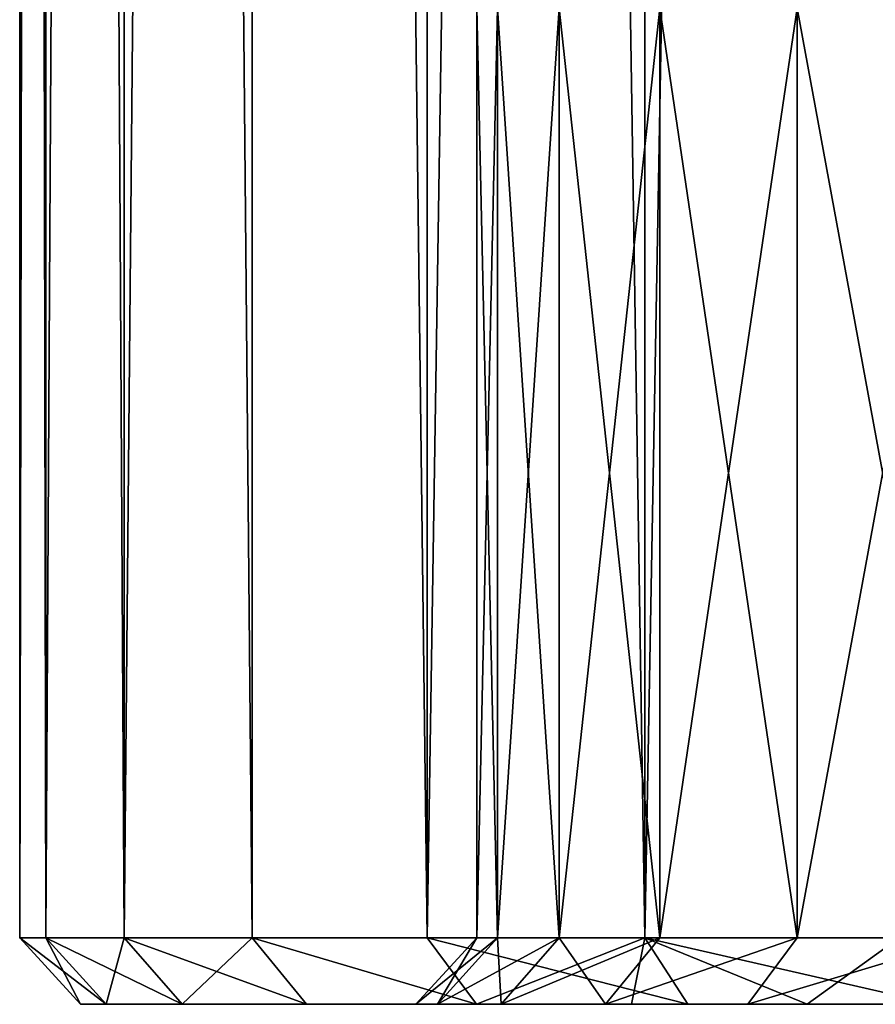
# Model space of a CAD drawing. Units: metres. Extents: x -1940 to 1927, y -1767 to 1767.
# Drawn here: x -119 to -105, y -115 to -99 of the extents above; entities that cross this region are included whole.
import ezdxf

# ---------------------------------------------------------------- set-up
doc = ezdxf.new("R2010")
doc.units = ezdxf.units.M
doc.header["$LTSCALE"] = 0.0254
doc.layers.get('0').update_dxf_attribs({"true_color": 0xff5454})

msp = doc.modelspace()

# ---------------------------------------------------------------- linework, layer by layer
at = {"color": 253, "true_color": 0xaaaaaa}
for p, q in [((-119.15, 114.911, 268.05), (-119.15, -113.791, 268.05)), ((-119.15, 114.911, 268.05), (-119.15, -113.791, 268.05)), ((-118.719, 114.911, 262.575), (-118.719, -113.791, 262.575)), ((-118.719, 114.911, 262.575), (-118.719, -113.791, 262.575)), ((-118.719, 114.911, 273.525), (-118.719, -113.791, 273.525)), ((-118.719, 114.911, 273.525), (-118.719, -113.791, 273.525)), ((-117.437, 114.911, 278.866), (-117.437, -113.791, 278.866)), ((-117.437, 114.911, 257.234), (-117.437, -113.791, 257.234)), ((-117.437, 114.911, 257.234), (-117.437, -113.791, 257.234)), ((-117.437, 114.911, 278.866), (-117.437, -113.791, 278.866)), ((-115.335, 114.911, 283.94), (-115.335, -113.791, 283.94)), ((-115.335, 114.911, 252.16), (-115.335, -113.791, 252.16)), ((-115.335, 114.911, 252.16), (-115.335, -113.791, 252.16)), ((-115.335, 114.911, 283.94), (-115.335, -113.791, 283.94)), ((-112.466, 114.911, 247.478), (-112.466, -113.791, 247.478)), ((-112.466, 114.911, 247.478), (-112.466, -113.791, 247.478)), ((-112.466, 114.911, 288.623), (-112.466, -113.791, 288.623)), ((-112.466, 114.911, 288.623), (-112.466, -113.791, 288.623)), ((-108.899, 114.911, 243.301), (-108.899, -113.791, 243.301)), ((-108.899, 114.911, 243.301), (-108.899, -113.791, 243.301)), ((-108.899, 114.911, 292.799), (-108.899, -113.791, 292.799)), ((-108.899, 114.911, 292.799), (-108.899, -113.791, 292.799)), ((-111.65, -113.791, 268.05), (-111.65, -98.544, 268.05)), ((-111.65, -113.791, 268.05), (-111.65, -98.544, 268.05)), ((-111.311, -113.791, 272.352), (-111.311, -98.544, 272.352)), ((-111.311, -98.544, 263.748), (-111.311, -113.791, 263.748)), ((-111.311, -113.791, 272.352), (-111.311, -98.544, 272.352)), ((-111.311, -98.544, 263.748), (-111.311, -113.791, 263.748)), ((-110.304, -98.544, 259.552), (-110.304, -113.791, 259.552)), ((-110.304, -98.544, 259.552), (-110.304, -113.791, 259.552)), ((-110.304, -98.544, 276.548), (-110.304, -113.791, 276.548)), ((-110.304, -98.544, 276.548), (-110.304, -113.791, 276.548)), ((-108.653, -98.544, 280.535), (-108.653, -113.791, 280.535)), ((-108.653, -98.544, 255.565), (-108.653, -113.791, 255.565)), ((-108.653, -98.544, 255.565), (-108.653, -113.791, 255.565)), ((-108.653, -98.544, 280.535), (-108.653, -113.791, 280.535)), ((-106.398, -98.544, 284.214), (-106.398, -113.791, 284.214)), ((-106.398, -98.544, 284.214), (-106.398, -113.791, 284.214)), ((-106.398, -98.544, 251.886), (-106.398, -113.791, 251.886)), ((-106.398, -98.544, 251.886), (-106.398, -113.791, 251.886)), ((-119.15, -113.791, 268.05), (-118.15, -114.88, 268.05)), ((-119.15, -113.791, 268.05), (-118.719, -113.791, 262.575)), ((-118.719, -113.791, 273.525), (-119.15, -113.791, 268.05)), ((-119.15, -113.791, 268.05), (-118.15, -114.88, 268.05)), ((-119.15, -113.791, 268.05), (-118.719, -113.791, 262.575)), ((-118.719, -113.791, 273.525), (-119.15, -113.791, 268.05)), ((-118.719, -113.791, 262.575), (-117.731, -114.88, 262.731)), ((-117.437, -113.791, 278.866), (-118.719, -113.791, 273.525)), ((-118.719, -113.791, 273.525), (-117.731, -114.88, 273.369)), ((-118.719, -113.791, 273.525), (-117.731, -114.88, 273.369)), ((-118.719, -113.791, 262.575), (-117.437, -113.791, 257.234)), ((-118.719, -113.791, 262.575), (-117.731, -114.88, 262.731)), ((-118.719, -113.791, 262.575), (-117.437, -113.791, 257.234)), ((-117.437, -113.791, 278.866), (-118.719, -113.791, 273.525)), ((-115.335, -113.791, 283.94), (-117.437, -113.791, 278.866)), ((-117.437, -113.791, 278.866), (-116.486, -114.88, 278.557)), ((-117.437, -113.791, 278.866), (-116.486, -114.88, 278.557)), ((-117.437, -113.791, 257.234), (-116.486, -114.88, 257.543)), ((-117.437, -113.791, 257.234), (-115.335, -113.791, 252.16)), ((-117.437, -113.791, 257.234), (-116.486, -114.88, 257.543)), ((-115.335, -113.791, 283.94), (-117.437, -113.791, 278.866)), ((-117.437, -113.791, 257.234), (-115.335, -113.791, 252.16)), ((-112.466, -113.791, 288.623), (-115.335, -113.791, 283.94)), ((-115.335, -113.791, 283.94), (-114.444, -114.88, 283.486)), ((-115.335, -113.791, 283.94), (-114.444, -114.88, 283.486)), ((-115.335, -113.791, 252.16), (-114.444, -114.88, 252.614)), ((-115.335, -113.791, 252.16), (-114.444, -114.88, 252.614)), ((-115.335, -113.791, 252.16), (-112.466, -113.791, 247.478)), ((-115.335, -113.791, 252.16), (-112.466, -113.791, 247.478)), ((-112.466, -113.791, 288.623), (-115.335, -113.791, 283.94)), ((-111.65, -113.791, 268.05), (-112.65, -114.88, 268.05)), ((-111.65, -113.791, 268.05), (-112.65, -114.88, 268.05)), ((-112.466, -113.791, 288.623), (-111.657, -114.88, 288.035)), ((-112.466, -113.791, 247.478), (-111.657, -114.88, 248.065)), ((-112.466, -113.791, 247.478), (-108.899, -113.791, 243.301)), ((-112.466, -113.791, 247.478), (-111.657, -114.88, 248.065)), ((-108.899, -113.791, 292.799), (-112.466, -113.791, 288.623)), ((-112.466, -113.791, 288.623), (-111.657, -114.88, 288.035)), ((-112.466, -113.791, 247.478), (-108.899, -113.791, 243.301)), ((-108.899, -113.791, 292.799), (-112.466, -113.791, 288.623)), ((-111.311, -113.791, 272.352), (-112.299, -114.88, 272.508)), ((-111.311, -113.791, 263.748), (-112.299, -114.88, 263.592)), ((-111.311, -113.791, 263.748), (-112.299, -114.88, 263.592)), ((-111.311, -113.791, 272.352), (-112.299, -114.88, 272.508)), ((-108.899, -113.791, 292.799), (-111.657, -114.88, 288.035)), ((-108.899, -113.791, 292.799), (-111.657, -114.88, 288.035)), ((-111.65, -113.791, 268.05), (-111.311, -113.791, 272.352)), ((-111.311, -113.791, 263.748), (-111.65, -113.791, 268.05)), ((-111.65, -113.791, 268.05), (-111.311, -113.791, 272.352)), ((-111.311, -113.791, 263.748), (-111.65, -113.791, 268.05)), ((-110.304, -113.791, 259.552), (-111.311, -113.791, 263.748)), ((-111.311, -113.791, 272.352), (-110.304, -113.791, 276.548)), ((-110.304, -113.791, 259.552), (-111.311, -113.791, 263.748)), ((-111.311, -113.791, 272.352), (-110.304, -113.791, 276.548)), ((-110.304, -113.791, 276.548), (-111.255, -114.88, 276.857)), ((-110.304, -113.791, 259.552), (-111.255, -114.88, 259.243)), ((-110.304, -113.791, 259.552), (-111.255, -114.88, 259.243)), ((-110.304, -113.791, 276.548), (-111.255, -114.88, 276.857)), ((-110.304, -113.791, 276.548), (-108.653, -113.791, 280.535)), ((-108.653, -113.791, 255.565), (-110.304, -113.791, 259.552)), ((-108.653, -113.791, 255.565), (-110.304, -113.791, 259.552)), ((-110.304, -113.791, 276.548), (-108.653, -113.791, 280.535)), ((-108.653, -113.791, 255.565), (-109.544, -114.88, 255.111)), ((-108.653, -113.791, 280.535), (-109.544, -114.88, 280.989)), ((-108.653, -113.791, 280.535), (-109.544, -114.88, 280.989)), ((-108.653, -113.791, 255.565), (-109.544, -114.88, 255.111)), ((-108.899, -113.791, 292.799), (-109.117, -114.88, 291.129)), ((-108.899, -113.791, 292.799), (-109.117, -114.88, 291.129)), ((-104.722, -113.791, 296.366), (-108.899, -113.791, 292.799)), ((-108.899, -113.791, 292.799), (-106.231, -114.88, 293.904)), ((-108.899, -113.791, 292.799), (-106.231, -114.88, 293.904)), ((-108.899, -113.791, 243.301), (-108.192, -114.88, 244.008)), ((-108.899, -113.791, 243.301), (-108.192, -114.88, 244.008)), ((-108.899, -113.791, 243.301), (-104.722, -113.791, 239.734)), ((-108.899, -113.791, 243.301), (-104.722, -113.791, 239.734)), ((-104.722, -113.791, 296.366), (-108.899, -113.791, 292.799)), ((-106.398, -113.791, 251.886), (-108.653, -113.791, 255.565)), ((-108.653, -113.791, 280.535), (-106.398, -113.791, 284.214)), ((-108.653, -113.791, 280.535), (-106.398, -113.791, 284.214)), ((-106.398, -113.791, 251.886), (-108.653, -113.791, 255.565)), ((-106.398, -113.791, 251.886), (-107.207, -114.88, 251.298)), ((-106.398, -113.791, 251.886), (-107.207, -114.88, 251.298)), ((-106.398, -113.791, 284.214), (-107.207, -114.88, 284.802)), ((-106.398, -113.791, 284.214), (-107.207, -114.88, 284.802)), ((-103.595, -113.791, 248.605), (-106.398, -113.791, 251.886)), ((-106.398, -113.791, 284.214), (-103.595, -113.791, 287.495)), ((-106.398, -113.791, 284.214), (-103.595, -113.791, 287.495)), ((-103.595, -113.791, 248.605), (-106.398, -113.791, 251.886)), ((-104.722, -113.791, 296.366), (-106.231, -114.88, 293.904)), ((-104.722, -113.791, 296.366), (-106.231, -114.88, 293.904)), ((-117.731, -114.88, 262.731), (-118.15, -114.88, 268.05)), ((-118.15, -114.88, 268.05), (-117.731, -114.88, 273.369)), ((-118.15, -114.88, 268.05), (-117.731, -114.88, 273.369)), ((-117.731, -114.88, 262.731), (-118.15, -114.88, 268.05)), ((-117.731, -114.88, 273.369), (-116.486, -114.88, 278.557)), ((-116.486, -114.88, 257.543), (-117.731, -114.88, 262.731)), ((-117.731, -114.88, 273.369), (-116.486, -114.88, 278.557)), ((-116.486, -114.88, 257.543), (-117.731, -114.88, 262.731)), ((-116.486, -114.88, 278.557), (-114.444, -114.88, 283.486)), ((-114.444, -114.88, 252.614), (-116.486, -114.88, 257.543)), ((-116.486, -114.88, 278.557), (-114.444, -114.88, 283.486)), ((-114.444, -114.88, 252.614), (-116.486, -114.88, 257.543)), ((-114.444, -114.88, 283.486), (-111.657, -114.88, 288.035)), ((-111.657, -114.88, 248.065), (-114.444, -114.88, 252.614)), ((-114.444, -114.88, 283.486), (-111.657, -114.88, 288.035)), ((-111.657, -114.88, 248.065), (-114.444, -114.88, 252.614)), ((-112.299, -114.88, 272.508), (-112.65, -114.88, 268.05)), ((-112.65, -114.88, 268.05), (-112.299, -114.88, 263.592)), ((-112.65, -114.88, 268.05), (-112.299, -114.88, 263.592)), ((-112.299, -114.88, 272.508), (-112.65, -114.88, 268.05)), ((-112.299, -114.88, 263.592), (-111.255, -114.88, 259.243)), ((-111.255, -114.88, 276.857), (-112.299, -114.88, 272.508)), ((-112.299, -114.88, 263.592), (-111.255, -114.88, 259.243)), ((-111.255, -114.88, 276.857), (-112.299, -114.88, 272.508)), ((-111.657, -114.88, 288.035), (-109.117, -114.88, 291.129)), ((-108.192, -114.88, 244.008), (-111.657, -114.88, 248.065)), ((-111.657, -114.88, 288.035), (-109.117, -114.88, 291.129)), ((-108.192, -114.88, 244.008), (-111.657, -114.88, 248.065)), ((-109.544, -114.88, 280.989), (-111.255, -114.88, 276.857)), ((-111.255, -114.88, 259.243), (-109.544, -114.88, 255.111)), ((-111.255, -114.88, 259.243), (-109.544, -114.88, 255.111)), ((-109.544, -114.88, 280.989), (-111.255, -114.88, 276.857)), ((-109.544, -114.88, 255.111), (-107.207, -114.88, 251.298)), ((-107.207, -114.88, 284.802), (-109.544, -114.88, 280.989)), ((-109.544, -114.88, 255.111), (-107.207, -114.88, 251.298)), ((-107.207, -114.88, 284.802), (-109.544, -114.88, 280.989)), ((-109.117, -114.88, 291.129), (-106.231, -114.88, 293.904)), ((-109.117, -114.88, 291.129), (-106.231, -114.88, 293.904)), ((-104.135, -114.88, 240.543), (-108.192, -114.88, 244.008)), ((-104.135, -114.88, 240.543), (-108.192, -114.88, 244.008)), ((-107.207, -114.88, 251.298), (-104.303, -114.88, 247.898)), ((-104.303, -114.88, 288.203), (-107.207, -114.88, 284.802)), ((-107.207, -114.88, 251.298), (-104.303, -114.88, 247.898)), ((-104.303, -114.88, 288.203), (-107.207, -114.88, 284.802)), ((-106.231, -114.88, 293.904), (-103.039, -114.88, 296.32)), ((-106.231, -114.88, 293.904), (-103.039, -114.88, 296.32))]:
    msp.add_line(p, q, dxfattribs=at)

# ---------------------------------------------------------------- meshes
mesh = msp.add_polyface(dxfattribs=at)
corners = [(-119.15, 114.911, 268.05), (-118.719, -113.791, 262.575), (-119.15, -113.791, 268.05), (-118.719, 114.911, 262.575)]
mesh.append_faces([[corners[k] for k in face] for face in [(0, 1, 2), (1, 0, 3)]], dxfattribs={"vtx0": -1, "color": 253})
mesh = msp.add_polyface(dxfattribs=at)
corners = [(-118.719, 114.911, 273.525), (-119.15, -113.791, 268.05), (-118.719, -113.791, 273.525), (-119.15, 114.911, 268.05)]
mesh.append_faces([[corners[k] for k in face] for face in [(0, 1, 2), (1, 0, 3)]], dxfattribs={"vtx0": -1, "color": 253})
mesh = msp.add_polyface(dxfattribs=at)
corners = [(-118.719, 114.911, 262.575), (-117.437, -113.791, 257.234), (-118.719, -113.791, 262.575), (-117.437, 114.911, 257.234)]
mesh.append_faces([[corners[k] for k in face] for face in [(0, 1, 2), (1, 0, 3)]], dxfattribs={"vtx0": -1, "color": 253})
mesh = msp.add_polyface(dxfattribs=at)
corners = [(-117.437, 114.911, 278.866), (-118.719, -113.791, 273.525), (-117.437, -113.791, 278.866), (-118.719, 114.911, 273.525)]
mesh.append_faces([[corners[k] for k in face] for face in [(0, 1, 2), (1, 0, 3)]], dxfattribs={"vtx0": -1, "color": 253})
mesh = msp.add_polyface(dxfattribs=at)
corners = [(-115.335, 114.911, 283.94), (-117.437, -113.791, 278.866), (-115.335, -113.791, 283.94), (-117.437, 114.911, 278.866)]
mesh.append_faces([[corners[k] for k in face] for face in [(0, 1, 2), (1, 0, 3)]], dxfattribs={"vtx0": -1, "color": 253})
mesh = msp.add_polyface(dxfattribs=at)
corners = [(-117.437, 114.911, 257.234), (-115.335, -113.791, 252.16), (-117.437, -113.791, 257.234), (-115.335, 114.911, 252.16)]
mesh.append_faces([[corners[k] for k in face] for face in [(0, 1, 2), (1, 0, 3)]], dxfattribs={"vtx0": -1, "color": 253})
mesh = msp.add_polyface(dxfattribs=at)
corners = [(-115.335, 114.911, 252.16), (-112.466, -113.791, 247.478), (-115.335, -113.791, 252.16), (-112.466, 114.911, 247.478)]
mesh.append_faces([[corners[k] for k in face] for face in [(0, 1, 2), (1, 0, 3)]], dxfattribs={"vtx0": -1, "color": 253})
mesh = msp.add_polyface(dxfattribs=at)
corners = [(-112.466, -113.791, 288.623), (-115.335, 114.911, 283.94), (-115.335, -113.791, 283.94), (-112.466, 114.911, 288.623)]
mesh.append_faces([[corners[k] for k in face] for face in [(0, 1, 2), (1, 0, 3)]], dxfattribs={"vtx0": -1, "color": 253})
mesh = msp.add_polyface(dxfattribs=at)
corners = [(-112.466, 114.911, 247.478), (-108.899, -113.791, 243.301), (-112.466, -113.791, 247.478), (-108.899, 114.911, 243.301)]
mesh.append_faces([[corners[k] for k in face] for face in [(0, 1, 2), (1, 0, 3)]], dxfattribs={"vtx0": -1, "color": 253})
mesh = msp.add_polyface(dxfattribs=at)
corners = [(-108.899, 114.911, 292.799), (-112.466, -113.791, 288.623), (-108.899, -113.791, 292.799), (-112.466, 114.911, 288.623)]
mesh.append_faces([[corners[k] for k in face] for face in [(0, 1, 2), (1, 0, 3)]], dxfattribs={"vtx0": -1, "color": 253})
mesh = msp.add_polyface(dxfattribs=at)
corners = [(-104.722, 114.911, 239.734), (-108.899, -113.791, 243.301), (-108.899, 114.911, 243.301), (-104.722, -113.791, 239.734)]
mesh.append_faces([[corners[k] for k in face] for face in [(0, 1, 2), (1, 0, 3)]], dxfattribs={"vtx0": -1, "color": 253})
mesh = msp.add_polyface(dxfattribs=at)
corners = [(-108.899, -113.791, 292.799), (-104.722, 114.911, 296.366), (-108.899, 114.911, 292.799), (-104.722, -113.791, 296.366)]
mesh.append_faces([[corners[k] for k in face] for face in [(0, 1, 2), (1, 0, 3)]], dxfattribs={"vtx0": -1, "color": 253})
mesh = msp.add_polyface(dxfattribs=at)
corners = [(-111.65, -98.544, 268.05), (-111.311, -113.791, 272.352), (-111.65, -113.791, 268.05), (-111.311, -98.544, 272.352)]
mesh.append_faces([[corners[k] for k in face] for face in [(0, 1, 2), (1, 0, 3)]], dxfattribs={"vtx0": -1, "color": 253})
mesh = msp.add_polyface(dxfattribs=at)
corners = [(-111.311, -98.544, 263.748), (-111.65, -113.791, 268.05), (-111.311, -113.791, 263.748), (-111.65, -98.544, 268.05)]
mesh.append_faces([[corners[k] for k in face] for face in [(0, 1, 2), (1, 0, 3)]], dxfattribs={"vtx0": -1, "color": 253})
mesh = msp.add_polyface(dxfattribs=at)
corners = [(-110.304, -98.544, 259.552), (-111.311, -113.791, 263.748), (-110.304, -113.791, 259.552), (-111.311, -98.544, 263.748)]
mesh.append_faces([[corners[k] for k in face] for face in [(0, 1, 2), (1, 0, 3)]], dxfattribs={"vtx0": -1, "color": 253})
mesh = msp.add_polyface(dxfattribs=at)
corners = [(-111.311, -98.544, 272.352), (-110.304, -113.791, 276.548), (-111.311, -113.791, 272.352), (-110.304, -98.544, 276.548)]
mesh.append_faces([[corners[k] for k in face] for face in [(0, 1, 2), (1, 0, 3)]], dxfattribs={"vtx0": -1, "color": 253})
mesh = msp.add_polyface(dxfattribs=at)
corners = [(-108.653, -98.544, 255.565), (-110.304, -113.791, 259.552), (-108.653, -113.791, 255.565), (-110.304, -98.544, 259.552)]
mesh.append_faces([[corners[k] for k in face] for face in [(0, 1, 2), (1, 0, 3)]], dxfattribs={"vtx0": -1, "color": 253})
mesh = msp.add_polyface(dxfattribs=at)
corners = [(-110.304, -98.544, 276.548), (-108.653, -113.791, 280.535), (-110.304, -113.791, 276.548), (-108.653, -98.544, 280.535)]
mesh.append_faces([[corners[k] for k in face] for face in [(0, 1, 2), (1, 0, 3)]], dxfattribs={"vtx0": -1, "color": 253})
mesh = msp.add_polyface(dxfattribs=at)
corners = [(-108.653, -98.544, 280.535), (-106.398, -113.791, 284.214), (-108.653, -113.791, 280.535), (-106.398, -98.544, 284.214)]
mesh.append_faces([[corners[k] for k in face] for face in [(0, 1, 2), (1, 0, 3)]], dxfattribs={"vtx0": -1, "color": 253})
mesh = msp.add_polyface(dxfattribs=at)
corners = [(-106.398, -98.544, 251.886), (-108.653, -113.791, 255.565), (-106.398, -113.791, 251.886), (-108.653, -98.544, 255.565)]
mesh.append_faces([[corners[k] for k in face] for face in [(0, 1, 2), (1, 0, 3)]], dxfattribs={"vtx0": -1, "color": 253})
mesh = msp.add_polyface(dxfattribs=at)
corners = [(-106.398, -98.544, 284.214), (-103.595, -113.791, 287.495), (-106.398, -113.791, 284.214), (-103.595, -98.544, 287.495)]
mesh.append_faces([[corners[k] for k in face] for face in [(0, 1, 2), (1, 0, 3)]], dxfattribs={"vtx0": -1, "color": 253})
mesh = msp.add_polyface(dxfattribs=at)
corners = [(-103.595, -98.544, 248.605), (-106.398, -113.791, 251.886), (-103.595, -113.791, 248.605), (-106.398, -98.544, 251.886)]
mesh.append_faces([[corners[k] for k in face] for face in [(0, 1, 2), (1, 0, 3)]], dxfattribs={"vtx0": -1, "color": 253})
mesh = msp.add_polyface(dxfattribs=at)
corners = [(-119.15, -113.791, 268.05), (-117.731, -114.88, 262.731), (-118.15, -114.88, 268.05), (-118.719, -113.791, 262.575)]
mesh.append_faces([[corners[k] for k in face] for face in [(0, 1, 2), (1, 0, 3)]], dxfattribs={"vtx0": -1, "color": 253})
mesh = msp.add_polyface(dxfattribs=at)
corners = [(-118.719, -113.791, 273.525), (-118.15, -114.88, 268.05), (-117.731, -114.88, 273.369), (-119.15, -113.791, 268.05)]
mesh.append_faces([[corners[k] for k in face] for face in [(0, 1, 2), (1, 0, 3)]], dxfattribs={"vtx0": -1, "color": 253})
mesh = msp.add_polyface(dxfattribs=at)
corners = [(-117.437, -113.791, 278.866), (-117.731, -114.88, 273.369), (-116.486, -114.88, 278.557), (-118.719, -113.791, 273.525)]
mesh.append_faces([[corners[k] for k in face] for face in [(0, 1, 2), (1, 0, 3)]], dxfattribs={"vtx0": -1, "color": 253})
mesh = msp.add_polyface(dxfattribs=at)
corners = [(-118.719, -113.791, 262.575), (-116.486, -114.88, 257.543), (-117.731, -114.88, 262.731), (-117.437, -113.791, 257.234)]
mesh.append_faces([[corners[k] for k in face] for face in [(0, 1, 2), (1, 0, 3)]], dxfattribs={"vtx0": -1, "color": 253})
mesh = msp.add_polyface(dxfattribs=at)
corners = [(-115.335, -113.791, 283.94), (-116.486, -114.88, 278.557), (-114.444, -114.88, 283.486), (-117.437, -113.791, 278.866)]
mesh.append_faces([[corners[k] for k in face] for face in [(0, 1, 2), (1, 0, 3)]], dxfattribs={"vtx0": -1, "color": 253})
mesh = msp.add_polyface(dxfattribs=at)
corners = [(-117.437, -113.791, 257.234), (-114.444, -114.88, 252.614), (-116.486, -114.88, 257.543), (-115.335, -113.791, 252.16)]
mesh.append_faces([[corners[k] for k in face] for face in [(0, 1, 2), (1, 0, 3)]], dxfattribs={"vtx0": -1, "color": 253})
mesh = msp.add_polyface(dxfattribs=at)
corners = [(-111.657, -114.88, 288.035), (-115.335, -113.791, 283.94), (-114.444, -114.88, 283.486), (-112.466, -113.791, 288.623)]
mesh.append_faces([[corners[k] for k in face] for face in [(0, 1, 2), (1, 0, 3)]], dxfattribs={"vtx0": -1, "color": 253})
mesh = msp.add_polyface(dxfattribs=at)
corners = [(-111.657, -114.88, 248.065), (-115.335, -113.791, 252.16), (-112.466, -113.791, 247.478), (-114.444, -114.88, 252.614)]
mesh.append_faces([[corners[k] for k in face] for face in [(0, 1, 2), (1, 0, 3)]], dxfattribs={"vtx0": -1, "color": 253})
mesh = msp.add_polyface(dxfattribs=at)
corners = [(-111.65, -113.791, 268.05), (-112.299, -114.88, 272.508), (-112.65, -114.88, 268.05), (-111.311, -113.791, 272.352)]
mesh.append_faces([[corners[k] for k in face] for face in [(0, 1, 2), (1, 0, 3)]], dxfattribs={"vtx0": -1, "color": 253})
mesh = msp.add_polyface(dxfattribs=at)
corners = [(-111.311, -113.791, 263.748), (-112.65, -114.88, 268.05), (-112.299, -114.88, 263.592), (-111.65, -113.791, 268.05)]
mesh.append_faces([[corners[k] for k in face] for face in [(0, 1, 2), (1, 0, 3)]], dxfattribs={"vtx0": -1, "color": 253})
mesh = msp.add_polyface(dxfattribs=at)
corners = [(-108.192, -114.88, 244.008), (-112.466, -113.791, 247.478), (-108.899, -113.791, 243.301), (-111.657, -114.88, 248.065)]
mesh.append_faces([[corners[k] for k in face] for face in [(0, 1, 2), (1, 0, 3)]], dxfattribs={"vtx0": -1, "color": 253})
mesh = msp.add_polyface(dxfattribs=at)
corners = [(-108.899, -113.791, 292.799), (-112.466, -113.791, 288.623), (-111.657, -114.88, 288.035)]
mesh.append_faces([[corners[k] for k in face] for face in [(0, 1, 2)]], dxfattribs={"color": 253})
mesh = msp.add_polyface(dxfattribs=at)
corners = [(-110.304, -113.791, 259.552), (-112.299, -114.88, 263.592), (-111.255, -114.88, 259.243), (-111.311, -113.791, 263.748)]
mesh.append_faces([[corners[k] for k in face] for face in [(0, 1, 2), (1, 0, 3)]], dxfattribs={"vtx0": -1, "color": 253})
mesh = msp.add_polyface(dxfattribs=at)
corners = [(-111.311, -113.791, 272.352), (-111.255, -114.88, 276.857), (-112.299, -114.88, 272.508), (-110.304, -113.791, 276.548)]
mesh.append_faces([[corners[k] for k in face] for face in [(0, 1, 2), (1, 0, 3)]], dxfattribs={"vtx0": -1, "color": 253})
mesh = msp.add_polyface(dxfattribs=at)
corners = [(-108.899, -113.791, 292.799), (-111.657, -114.88, 288.035), (-109.117, -114.88, 291.129)]
mesh.append_faces([[corners[k] for k in face] for face in [(0, 1, 2)]], dxfattribs={"color": 253})
mesh = msp.add_polyface(dxfattribs=at)
corners = [(-110.304, -113.791, 276.548), (-109.544, -114.88, 280.989), (-111.255, -114.88, 276.857), (-108.653, -113.791, 280.535)]
mesh.append_faces([[corners[k] for k in face] for face in [(0, 1, 2), (1, 0, 3)]], dxfattribs={"vtx0": -1, "color": 253})
mesh = msp.add_polyface(dxfattribs=at)
corners = [(-108.653, -113.791, 255.565), (-111.255, -114.88, 259.243), (-109.544, -114.88, 255.111), (-110.304, -113.791, 259.552)]
mesh.append_faces([[corners[k] for k in face] for face in [(0, 1, 2), (1, 0, 3)]], dxfattribs={"vtx0": -1, "color": 253})
mesh = msp.add_polyface(dxfattribs=at)
corners = [(-106.398, -113.791, 251.886), (-109.544, -114.88, 255.111), (-107.207, -114.88, 251.298), (-108.653, -113.791, 255.565)]
mesh.append_faces([[corners[k] for k in face] for face in [(0, 1, 2), (1, 0, 3)]], dxfattribs={"vtx0": -1, "color": 253})
mesh = msp.add_polyface(dxfattribs=at)
corners = [(-106.398, -113.791, 284.214), (-109.544, -114.88, 280.989), (-108.653, -113.791, 280.535), (-107.207, -114.88, 284.802)]
mesh.append_faces([[corners[k] for k in face] for face in [(0, 1, 2), (1, 0, 3)]], dxfattribs={"vtx0": -1, "color": 253})
mesh = msp.add_polyface(dxfattribs=at)
corners = [(-106.231, -114.88, 293.904), (-108.899, -113.791, 292.799), (-109.117, -114.88, 291.129)]
mesh.append_faces([[corners[k] for k in face] for face in [(0, 1, 2)]], dxfattribs={"color": 253})
mesh = msp.add_polyface(dxfattribs=at)
corners = [(-104.722, -113.791, 296.366), (-108.899, -113.791, 292.799), (-106.231, -114.88, 293.904)]
mesh.append_faces([[corners[k] for k in face] for face in [(0, 1, 2)]], dxfattribs={"color": 253})
mesh = msp.add_polyface(dxfattribs=at)
corners = [(-104.135, -114.88, 240.543), (-108.899, -113.791, 243.301), (-104.722, -113.791, 239.734), (-108.192, -114.88, 244.008)]
mesh.append_faces([[corners[k] for k in face] for face in [(0, 1, 2), (1, 0, 3)]], dxfattribs={"vtx0": -1, "color": 253})
mesh = msp.add_polyface(dxfattribs=at)
corners = [(-103.595, -113.791, 248.605), (-107.207, -114.88, 251.298), (-104.303, -114.88, 247.898), (-106.398, -113.791, 251.886)]
mesh.append_faces([[corners[k] for k in face] for face in [(0, 1, 2), (1, 0, 3)]], dxfattribs={"vtx0": -1, "color": 253})
mesh = msp.add_polyface(dxfattribs=at)
corners = [(-103.595, -113.791, 287.495), (-107.207, -114.88, 284.802), (-106.398, -113.791, 284.214), (-104.303, -114.88, 288.203)]
mesh.append_faces([[corners[k] for k in face] for face in [(0, 1, 2), (1, 0, 3)]], dxfattribs={"vtx0": -1, "color": 253})
mesh = msp.add_polyface(dxfattribs=at)
corners = [(-104.722, -113.791, 296.366), (-106.231, -114.88, 293.904), (-103.039, -114.88, 296.32)]
mesh.append_faces([[corners[k] for k in face] for face in [(0, 1, 2)]], dxfattribs={"color": 253})
mesh = msp.add_polyface(dxfattribs=at)
corners = [(-78.831, -114.88, 234.469), (-89.469, -114.88, 234.469), (-84.15, -114.88, 234.05), (-73.643, -114.88, 235.714), (-94.657, -114.88, 235.714), (-68.714, -114.88, 237.756), (-99.586, -114.88, 237.756), (-64.165, -114.88, 240.543), (-84.15, -114.88, 239.55), (-79.692, -114.88, 239.901), (-75.343, -114.88, 240.945), (-60.108, -114.88, 244.008), (-71.211, -114.88, 242.656), (-67.398, -114.88, 244.993), (-56.643, -114.88, 248.065), (-63.997, -114.88, 247.898), (-61.093, -114.88, 251.298), (-53.856, -114.88, 252.614), (-58.756, -114.88, 255.111), (-51.814, -114.88, 257.543), (-57.045, -114.88, 259.243), (-50.569, -114.88, 262.731), (-56.001, -114.88, 263.592), (-55.65, -114.88, 268.05), (-50.569, -114.88, 273.369), (-56.001, -114.88, 272.508), (-50.15, -114.88, 268.05), (-57.045, -114.88, 276.857), (-51.814, -114.88, 278.557), (-58.756, -114.88, 280.989), (-53.856, -114.88, 283.486), (-61.093, -114.88, 284.802), (-56.643, -114.88, 288.035), (-63.997, -114.88, 288.203), (-60.108, -114.88, 292.092), (-67.398, -114.88, 291.107), (-71.211, -114.88, 293.444), (-64.165, -114.88, 295.557), (-75.343, -114.88, 295.155), (-79.692, -114.88, 296.199), (-68.714, -114.88, 298.344), (-84.15, -114.88, 296.55), (-104.135, -114.88, 240.543), (-88.608, -114.88, 239.901), (-92.957, -114.88, 240.945), (-108.192, -114.88, 244.008), (-97.089, -114.88, 242.656), (-100.902, -114.88, 244.993), (-111.657, -114.88, 248.065), (-104.303, -114.88, 247.898), (-107.207, -114.88, 251.298), (-114.444, -114.88, 252.614), (-109.544, -114.88, 255.111), (-116.486, -114.88, 257.543), (-111.255, -114.88, 259.243), (-117.731, -114.88, 262.731), (-112.299, -114.88, 263.592), (-118.15, -114.88, 268.05), (-112.65, -114.88, 268.05), (-112.299, -114.88, 272.508), (-117.731, -114.88, 273.369), (-111.255, -114.88, 276.857), (-116.486, -114.88, 278.557), (-109.544, -114.88, 280.989), (-114.444, -114.88, 283.486), (-107.207, -114.88, 284.802), (-111.657, -114.88, 288.035), (-104.303, -114.88, 288.203), (-109.117, -114.88, 291.129), (-100.902, -114.88, 291.107), (-97.089, -114.88, 293.444), (-106.231, -114.88, 293.904), (-92.957, -114.88, 295.155), (-103.039, -114.88, 296.32), (-88.608, -114.88, 296.199), (-99.586, -114.88, 298.344), (-73.643, -114.88, 300.386), (-95.918, -114.88, 299.949), (-92.087, -114.88, 301.111), (-78.831, -114.88, 301.631), (-88.146, -114.88, 301.814), (-84.15, -114.88, 302.05)]
mesh.append_faces([[corners[k] for k in face] for face in [(0, 1, 2), (22, 21, 23), (24, 25, 26), (80, 79, 81)]], dxfattribs={"vtx0": -1, "color": 253})
mesh.append_faces([[corners[k] for k in face] for face in [(1, 3, 4), (4, 5, 6), (8, 7, 9), (9, 7, 10), (10, 11, 12), (12, 11, 13), (13, 14, 15), (15, 14, 16), (16, 17, 18), (18, 19, 20), (20, 21, 22), (25, 24, 27), (27, 28, 29), (29, 30, 31), (31, 32, 33), (33, 34, 35), (35, 34, 36), (36, 37, 38), (38, 37, 39), (39, 40, 41), (42, 44, 45), (45, 47, 48), (48, 50, 51), (51, 52, 53), (53, 54, 55), (55, 56, 57), (57, 59, 60), (60, 61, 62), (62, 63, 64), (64, 65, 66), (66, 67, 68), (68, 70, 71), (71, 72, 73), (73, 41, 75), (75, 76, 77), (77, 76, 78), (78, 79, 80)]], dxfattribs={"vtx0": -1, "vtx1": -1, "color": 253})
mesh.append_faces([[corners[k] for k in face] for face in [(6, 7, 8), (75, 41, 40)]], dxfattribs={"vtx0": -1, "vtx1": -1, "vtx2": -1, "color": 253})
mesh.append_faces([[corners[k] for k in face] for face in [(1, 0, 3), (4, 3, 5), (6, 5, 7), (10, 7, 11), (13, 11, 14), (16, 14, 17), (18, 17, 19), (20, 19, 21), (27, 24, 28), (29, 28, 30), (31, 30, 32), (33, 32, 34), (36, 34, 37), (39, 37, 40), (8, 42, 6), (42, 8, 43), (42, 43, 44), (45, 44, 46), (45, 46, 47), (48, 47, 49), (48, 49, 50), (51, 50, 52), (53, 52, 54), (55, 54, 56), (57, 56, 58), (57, 58, 59), (60, 59, 61), (62, 61, 63), (64, 63, 65), (66, 65, 67), (68, 67, 69), (68, 69, 70), (71, 70, 72), (73, 72, 74), (73, 74, 41), (75, 40, 76), (78, 76, 79)]], dxfattribs={"vtx0": -1, "vtx2": -1, "color": 253})

doc.saveas('drawing.dxf')
